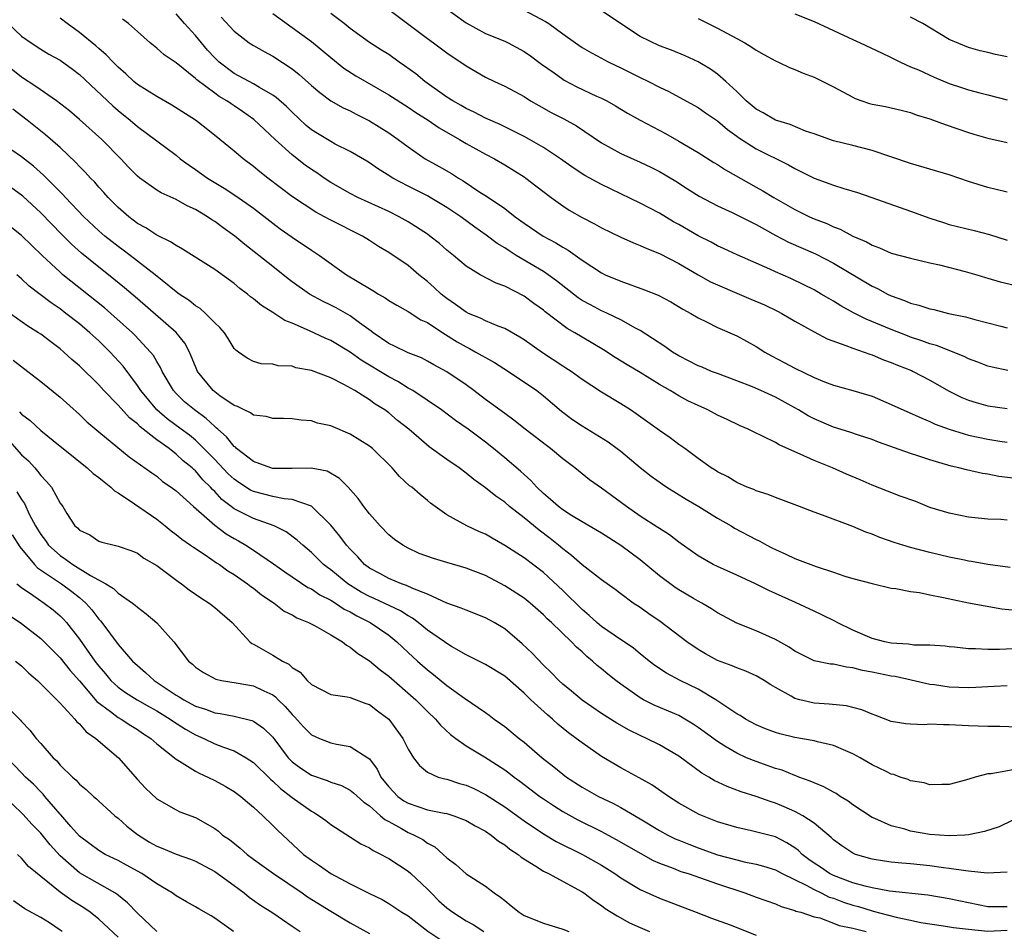
# Model space of a CAD drawing. Units: inches. Extents: x 2670000 to 2671137, y 1554000 to 1557000.
# Drawn here: x 2670453 to 2670555, y 1554053 to 1554147 of the extents above; entities that cross this region are included whole.
import ezdxf

# ---------------------------------------------------------------- set-up
doc = ezdxf.new("R2010")
doc.units = ezdxf.units.IN
doc.header["$MEASUREMENT"] = 0
doc.layers.add('LD26701554_2ft', color=33, linetype='Continuous')

msp = doc.modelspace()

# ---------------------------------------------------------------- linework, layer by layer
at = {"layer": 'LD26701554_2ft'}
for points, elevation in [([(2670496.33, 1554149), (2670499, 1554147.07), (2670501, 1554145.99), (2670503, 1554145.17), (2670503.36, 1554145), (2670505, 1554144.12), (2670505.67, 1554143.67), (2670506.81, 1554142.81), (2670508.11, 1554141.89), (2670509, 1554141.24), (2670509.15, 1554141.15), (2670510.46, 1554140.46), (2670512.5, 1554139.5), (2670513, 1554139.28), (2670513.55, 1554139), (2670514.48, 1554138.48), (2670515.72, 1554137.72), (2670517, 1554137), (2670519.62, 1554135.62), (2670521, 1554134.83), (2670523, 1554133.65), (2670524.62, 1554132.62), (2670525, 1554132.4), (2670525.86, 1554131.86), (2670529, 1554130.08), (2670529.7, 1554129.7), (2670530.84, 1554129), (2670533, 1554127.75), (2670534.54, 1554127), (2670535, 1554126.79), (2670536.31, 1554126.31), (2670537, 1554125.97), (2670537.72, 1554125.72), (2670539, 1554125), (2670540.42, 1554124.42), (2670541, 1554124.06), (2670541.79, 1554123.79), (2670543, 1554123.25), (2670545, 1554122.71), (2670547, 1554122.24), (2670547.97, 1554122.03), (2670550.65, 1554121.35), (2670551.85, 1554121), (2670552.73, 1554120.73), (2670553, 1554120.66), (2670554.27, 1554120.27), (2670556.19, 1554119.81)], 8882), ([(2670555.9, 1554099.9), (2670554.13, 1554100.13), (2670553, 1554100.34), (2670552.42, 1554100.42), (2670550.79, 1554100.79), (2670550, 1554101), (2670549.18, 1554101.18), (2670547, 1554101.83), (2670545.73, 1554102.27), (2670545, 1554102.49), (2670541.67, 1554103.67), (2670541, 1554103.95), (2670539.59, 1554104.41), (2670538.72, 1554104.72), (2670537, 1554105.23), (2670535, 1554106.07), (2670534.4, 1554106.4), (2670533.41, 1554107), (2670533, 1554107.23), (2670531, 1554108.31), (2670529.49, 1554109), (2670528.62, 1554109.38), (2670527, 1554110.03), (2670525, 1554110.77), (2670524.4, 1554111), (2670523.42, 1554111.42), (2670523, 1554111.57), (2670522.07, 1554112.07), (2670521, 1554112.61), (2670520.36, 1554113), (2670519.57, 1554113.57), (2670517, 1554115.22), (2670516.54, 1554115.46), (2670515, 1554116.33), (2670513.64, 1554117), (2670513.2, 1554117.2), (2670513, 1554117.28), (2670511.87, 1554117.87), (2670511, 1554118.35), (2670510.6, 1554118.6), (2670508.36, 1554120.36), (2670507.49, 1554121), (2670507, 1554121.33), (2670504.2, 1554123), (2670503.46, 1554123.46), (2670503, 1554123.77), (2670502.23, 1554124.23), (2670501.1, 1554125.1), (2670499.92, 1554125.92), (2670498.45, 1554127), (2670497, 1554127.97), (2670495.3, 1554129), (2670495, 1554129.16), (2670493, 1554130.16), (2670491.43, 1554131), (2670491.16, 1554131.16), (2670491, 1554131.28), (2670489.93, 1554131.93), (2670489, 1554132.6), (2670488.75, 1554132.75), (2670487, 1554133.77), (2670485.47, 1554134.53), (2670485, 1554134.78), (2670483.62, 1554135.62), (2670483, 1554136.01), (2670482.46, 1554136.46), (2670481, 1554137.82), (2670480.41, 1554138.41), (2670479.35, 1554139.35), (2670479, 1554139.59), (2670477.62, 1554140.38), (2670477, 1554140.77), (2670475, 1554141.85), (2670473.46, 1554143), (2670473, 1554143.44), (2670472.26, 1554144.26), (2670471.62, 1554145), (2670471, 1554145.77), (2670469.89, 1554147), (2670469, 1554148.02)], 8872), ([(2670479, 1554148.05), (2670483, 1554145.16), (2670485, 1554143.48), (2670486.37, 1554142.37), (2670487.59, 1554141.59), (2670491, 1554139.64), (2670493, 1554138.35), (2670493.79, 1554137.8), (2670495.08, 1554137), (2670496.21, 1554136.21), (2670498.34, 1554135), (2670499, 1554134.6), (2670501, 1554133.48), (2670501.93, 1554133), (2670503, 1554132.37), (2670505, 1554131.14), (2670505.2, 1554131), (2670506.22, 1554130.22), (2670507.8, 1554129), (2670509, 1554128.13), (2670509.68, 1554127.68), (2670511, 1554126.91), (2670512.28, 1554126.28), (2670513, 1554125.87), (2670515, 1554124.9), (2670516.31, 1554124.31), (2670517, 1554124.03), (2670517.7, 1554123.7), (2670519, 1554123.19), (2670521, 1554122.17), (2670523, 1554121), (2670524.28, 1554120.28), (2670525, 1554119.94), (2670527, 1554119.08), (2670528.48, 1554118.48), (2670529.88, 1554117.88), (2670531.23, 1554117.23), (2670531.68, 1554117), (2670533, 1554116.2), (2670535, 1554115.08), (2670536.37, 1554114.37), (2670538.31, 1554113.69), (2670539, 1554113.4), (2670540.18, 1554113), (2670540.77, 1554112.77), (2670541, 1554112.71), (2670542.2, 1554112.2), (2670543, 1554111.93), (2670543.64, 1554111.64), (2670545.08, 1554111.08), (2670545.25, 1554111), (2670547, 1554110.1), (2670549, 1554108.96), (2670550.3, 1554108.3), (2670551, 1554108.01), (2670551.76, 1554107.76), (2670553, 1554107.43), (2670555, 1554107.17)], 8876), ([(2670555.07, 1554111.07), (2670553.42, 1554111.42), (2670553, 1554111.53), (2670551.94, 1554111.94), (2670551, 1554112.28), (2670550.52, 1554112.52), (2670547.67, 1554113.67), (2670547, 1554113.85), (2670546.17, 1554114.17), (2670545, 1554114.55), (2670544.67, 1554114.67), (2670543, 1554115.32), (2670540.39, 1554116.39), (2670539.07, 1554117.07), (2670537.78, 1554117.78), (2670537, 1554118.26), (2670536.53, 1554118.53), (2670535.75, 1554119), (2670535, 1554119.43), (2670533.96, 1554119.96), (2670532.61, 1554120.61), (2670531, 1554121.31), (2670530.42, 1554121.58), (2670527.05, 1554123.05), (2670525.69, 1554123.69), (2670525, 1554123.99), (2670524.36, 1554124.36), (2670523, 1554125.03), (2670521, 1554126.2), (2670520.48, 1554126.48), (2670519, 1554127.38), (2670517, 1554128.42), (2670513, 1554130.34), (2670511.29, 1554131.29), (2670510.08, 1554132.08), (2670508.79, 1554133), (2670507, 1554134.16), (2670505.56, 1554135), (2670505, 1554135.31), (2670502.54, 1554136.54), (2670501, 1554137.21), (2670499.84, 1554137.84), (2670499, 1554138.22), (2670498.51, 1554138.51), (2670497.62, 1554139), (2670497, 1554139.4), (2670494.74, 1554141), (2670493.79, 1554141.79), (2670492.64, 1554142.64), (2670492.09, 1554143), (2670491, 1554143.79), (2670490.26, 1554144.26), (2670489, 1554145.03), (2670487, 1554146.5), (2670486.38, 1554147), (2670485, 1554148.04)], 8878), ([(2670491, 1554148.47), (2670495, 1554145.46), (2670495.65, 1554145), (2670497, 1554143.97), (2670499, 1554142.61), (2670501, 1554141.47), (2670501.96, 1554141), (2670503, 1554140.53), (2670505, 1554139.44), (2670505.68, 1554139), (2670506.52, 1554138.52), (2670507.81, 1554137.81), (2670509.13, 1554137.13), (2670510.43, 1554136.43), (2670513, 1554134.67), (2670515, 1554133.56), (2670517, 1554132.66), (2670518.13, 1554132.13), (2670519, 1554131.7), (2670520.7, 1554130.7), (2670521.9, 1554129.9), (2670523.12, 1554129.12), (2670525, 1554128.15), (2670526.54, 1554127.46), (2670529, 1554126.21), (2670531.06, 1554125.06), (2670532.37, 1554124.37), (2670535.15, 1554123.15), (2670537, 1554122.2), (2670541, 1554119.83), (2670541.57, 1554119.57), (2670542.6, 1554119), (2670543, 1554118.81), (2670544.35, 1554118.35), (2670545, 1554118.06), (2670545.86, 1554117.86), (2670547, 1554117.46), (2670547.39, 1554117.39), (2670548.92, 1554117), (2670550.66, 1554116.66), (2670551.64, 1554116.36), (2670553, 1554116.02), (2670554.33, 1554115.67), (2670555, 1554115.5)], 8880), ([(2670505, 1554148.38), (2670507.23, 1554147.23), (2670507.57, 1554147), (2670509, 1554145.94), (2670510.31, 1554145), (2670511, 1554144.53), (2670511.97, 1554143.97), (2670513, 1554143.43), (2670513.27, 1554143.27), (2670513.77, 1554143), (2670515, 1554142.42), (2670517, 1554141.41), (2670517.87, 1554141), (2670519, 1554140.42), (2670519.97, 1554139.97), (2670522.56, 1554138.56), (2670523, 1554138.3), (2670523.76, 1554137.76), (2670525, 1554136.92), (2670526.04, 1554136.04), (2670527, 1554135.36), (2670527.2, 1554135.2), (2670529, 1554134.04), (2670532.37, 1554132.37), (2670533, 1554132), (2670535, 1554130.99), (2670537, 1554130.26), (2670538.08, 1554129.92), (2670539.5, 1554129.5), (2670540.97, 1554129), (2670545, 1554127.58), (2670547, 1554126.84), (2670548.4, 1554126.4), (2670549, 1554126.21), (2670551.58, 1554125.58), (2670553.16, 1554125.16), (2670555, 1554124.58)], 8884), ([(2670555, 1554129.55), (2670553.84, 1554129.84), (2670553, 1554130.02), (2670551, 1554130.66), (2670549, 1554131.34), (2670545, 1554132.53), (2670541, 1554133.86), (2670539, 1554134.38), (2670537, 1554134.86), (2670535, 1554135.59), (2670534.12, 1554135.88), (2670532.55, 1554136.55), (2670531, 1554137), (2670529.75, 1554137.75), (2670529, 1554138.14), (2670527.98, 1554139), (2670527, 1554139.97), (2670525.87, 1554141), (2670525, 1554141.76), (2670524.28, 1554142.28), (2670523, 1554143.04), (2670521.67, 1554143.67), (2670520.24, 1554144.24), (2670519, 1554144.7), (2670517, 1554145.67), (2670513, 1554148.32)], 8886), ([(2670533, 1554148), (2670535, 1554147.23), (2670537, 1554146.3), (2670539, 1554145.34), (2670539.78, 1554145), (2670541.97, 1554143.97), (2670543, 1554143.5), (2670543.96, 1554143), (2670545, 1554142.53), (2670545.8, 1554142.2), (2670547.44, 1554141.44), (2670549, 1554140.81), (2670550.35, 1554140.35), (2670551, 1554140.15), (2670552.17, 1554139.83), (2670553, 1554139.63), (2670555, 1554139.1)], 8890), ([(2670451.63, 1554147), (2670453, 1554145.71), (2670454.01, 1554145), (2670455, 1554144.35), (2670455.84, 1554143.84), (2670457, 1554143.2), (2670458.27, 1554142.27), (2670459, 1554141.72), (2670462.47, 1554138.47), (2670463, 1554138.01), (2670464.25, 1554137), (2670465, 1554136.34), (2670469, 1554133.37), (2670469.44, 1554133), (2670470.34, 1554132.34), (2670471, 1554131.91), (2670472.27, 1554131), (2670473.97, 1554129.97), (2670475.18, 1554129.18), (2670477, 1554127.88), (2670479, 1554126.33), (2670479.76, 1554125.76), (2670481, 1554124.88), (2670483, 1554123.53), (2670483.33, 1554123.33), (2670483.83, 1554123), (2670486.65, 1554121), (2670489, 1554119.57), (2670489.37, 1554119.37), (2670489.94, 1554119), (2670490.62, 1554118.62), (2670491, 1554118.35), (2670491.84, 1554117.84), (2670493, 1554117.18), (2670493.11, 1554117.11), (2670494.34, 1554116.34), (2670495, 1554116.05), (2670496.6, 1554115), (2670498.07, 1554114.07), (2670499, 1554113.53), (2670499.36, 1554113.36), (2670500.03, 1554113), (2670500.65, 1554112.65), (2670501, 1554112.43), (2670501.93, 1554111.93), (2670503.39, 1554111), (2670506.31, 1554109), (2670507, 1554108.47), (2670508.88, 1554106.88), (2670510.03, 1554106.03), (2670511, 1554105.35), (2670513.69, 1554103.69), (2670514.64, 1554103), (2670515, 1554102.72), (2670517, 1554101.04), (2670518.14, 1554100.14), (2670519.31, 1554099.31), (2670519.79, 1554099), (2670521.78, 1554097.78), (2670523.1, 1554097), (2670525, 1554095.8), (2670526.43, 1554095), (2670526.78, 1554094.78), (2670529, 1554093.6), (2670529.41, 1554093.41), (2670530.11, 1554093), (2670530.69, 1554092.69), (2670531, 1554092.54), (2670532.07, 1554092.07), (2670533, 1554091.62), (2670535.21, 1554090.79), (2670537, 1554090.22), (2670538.19, 1554089.81), (2670539, 1554089.57), (2670541, 1554089.04), (2670543, 1554088.56), (2670543.48, 1554088.52), (2670545, 1554088.2), (2670545.9, 1554088.1), (2670547, 1554087.85), (2670548.4, 1554087.6), (2670549.37, 1554087.37), (2670551, 1554087.05), (2670552.72, 1554086.72), (2670554.42, 1554086.42), (2670556.24, 1554086.24)], 8866), ([(2670555.3, 1554090.7), (2670553, 1554091.01), (2670551.31, 1554091.31), (2670551, 1554091.35), (2670550.56, 1554091.44), (2670549, 1554091.78), (2670547, 1554092.25), (2670545, 1554092.76), (2670544.2, 1554093), (2670543.29, 1554093.29), (2670541.8, 1554093.8), (2670541, 1554094.14), (2670540.35, 1554094.35), (2670539, 1554094.93), (2670535.89, 1554096.11), (2670535, 1554096.41), (2670533.5, 1554097), (2670531, 1554097.93), (2670530.25, 1554098.25), (2670529, 1554098.64), (2670528.76, 1554098.76), (2670528.1, 1554099), (2670527, 1554099.49), (2670526.07, 1554100.07), (2670525, 1554100.59), (2670524.76, 1554100.76), (2670524.36, 1554101), (2670523, 1554101.97), (2670521.62, 1554103), (2670521, 1554103.44), (2670520.12, 1554104.12), (2670519, 1554104.88), (2670516.61, 1554106.61), (2670516.02, 1554107), (2670515, 1554107.65), (2670513, 1554108.86), (2670511, 1554110.17), (2670509.86, 1554111), (2670509.34, 1554111.34), (2670509, 1554111.55), (2670506.91, 1554112.91), (2670505, 1554114.26), (2670504.55, 1554114.55), (2670503, 1554115.42), (2670502.34, 1554115.66), (2670501, 1554116.23), (2670500.49, 1554116.49), (2670499.26, 1554117), (2670499, 1554117.12), (2670497.92, 1554117.92), (2670497, 1554118.54), (2670496.74, 1554118.74), (2670496.42, 1554119), (2670495.69, 1554119.69), (2670495, 1554120.31), (2670494.13, 1554121), (2670493, 1554121.94), (2670491, 1554123.3), (2670489.94, 1554123.94), (2670489, 1554124.56), (2670488.28, 1554125), (2670485, 1554126.64), (2670484.36, 1554127), (2670483.47, 1554127.47), (2670481.06, 1554129.06), (2670478.51, 1554131), (2670477.66, 1554131.66), (2670477, 1554132.22), (2670475.93, 1554133), (2670475, 1554133.79), (2670473.54, 1554135), (2670472.13, 1554136.13), (2670471.02, 1554137), (2670468.56, 1554138.56), (2670467, 1554139.45), (2670465, 1554140.7), (2670464.64, 1554141), (2670463.79, 1554141.79), (2670463, 1554142.48), (2670462.48, 1554143), (2670461.78, 1554143.78), (2670461, 1554144.41), (2670460.69, 1554144.69), (2670459, 1554146.06), (2670457.72, 1554147), (2670457, 1554147.57)], 8868), ([(2670555, 1554095.61), (2670554.34, 1554095.66), (2670553, 1554095.7), (2670551, 1554095.92), (2670549, 1554096.33), (2670547, 1554096.92), (2670545.52, 1554097.52), (2670543.91, 1554098.09), (2670542.61, 1554098.61), (2670541, 1554099.23), (2670539.77, 1554099.77), (2670538.36, 1554100.36), (2670536.91, 1554101), (2670535, 1554101.77), (2670533.58, 1554102.42), (2670533, 1554102.66), (2670531.38, 1554103.38), (2670531, 1554103.62), (2670529.74, 1554104.26), (2670528.73, 1554104.73), (2670528.2, 1554105), (2670527.36, 1554105.36), (2670526, 1554106), (2670525, 1554106.48), (2670524.03, 1554107), (2670523, 1554107.46), (2670521.96, 1554107.96), (2670521, 1554108.47), (2670520.12, 1554109), (2670519, 1554109.64), (2670517, 1554110.87), (2670515.66, 1554111.66), (2670514.43, 1554112.43), (2670513.22, 1554113.22), (2670511, 1554114.53), (2670510.24, 1554115), (2670509.45, 1554115.45), (2670507.17, 1554117.17), (2670507, 1554117.32), (2670506.01, 1554118.01), (2670505, 1554118.78), (2670503, 1554119.82), (2670502.12, 1554120.12), (2670500.45, 1554121), (2670499, 1554121.88), (2670497.71, 1554123), (2670497, 1554123.56), (2670496.24, 1554124.24), (2670495.27, 1554125), (2670495, 1554125.19), (2670493, 1554126.47), (2670492.08, 1554127), (2670491, 1554127.53), (2670487.8, 1554129), (2670487, 1554129.41), (2670485, 1554130.56), (2670484.34, 1554131), (2670483.55, 1554131.55), (2670483, 1554131.9), (2670482.35, 1554132.35), (2670481, 1554133.42), (2670479.26, 1554135), (2670477.06, 1554137.06), (2670475.89, 1554137.89), (2670475, 1554138.49), (2670474.69, 1554138.69), (2670474.26, 1554139), (2670473.46, 1554139.46), (2670473, 1554139.79), (2670471.16, 1554141.16), (2670471, 1554141.33), (2670469, 1554142.95), (2670467.76, 1554143.76), (2670467, 1554144.44), (2670466.32, 1554145), (2670465, 1554146.19), (2670464.07, 1554147), (2670463.47, 1554147.47)], 8870), ([(2670473.68, 1554147.68), (2670475, 1554146.23), (2670476.56, 1554145), (2670477, 1554144.72), (2670478.11, 1554144.11), (2670479, 1554143.64), (2670481, 1554142.32), (2670481.73, 1554141.73), (2670483, 1554140.6), (2670483.86, 1554139.86), (2670485, 1554139.01), (2670486.28, 1554138.28), (2670487, 1554137.96), (2670487.63, 1554137.63), (2670489, 1554136.95), (2670491, 1554135.68), (2670491.99, 1554135), (2670493, 1554134.23), (2670494.78, 1554133), (2670496.21, 1554132.21), (2670497.48, 1554131.48), (2670498.21, 1554131), (2670498.71, 1554130.71), (2670500.44, 1554129.56), (2670501.13, 1554129.13), (2670503, 1554127.85), (2670504.1, 1554127), (2670505, 1554126.34), (2670506.99, 1554125), (2670508.3, 1554124.3), (2670509, 1554123.86), (2670509.56, 1554123.56), (2670511, 1554122.52), (2670513, 1554121.2), (2670513.41, 1554121), (2670515, 1554120.33), (2670517.45, 1554119.45), (2670518.87, 1554118.87), (2670520.18, 1554118.18), (2670521.44, 1554117.44), (2670522.27, 1554117), (2670523, 1554116.54), (2670523.87, 1554116.13), (2670525, 1554115.55), (2670527, 1554114.68), (2670529, 1554113.57), (2670529.9, 1554113), (2670530.61, 1554112.61), (2670531.93, 1554111.93), (2670533, 1554111.33), (2670535, 1554110.36), (2670536.09, 1554109.91), (2670537, 1554109.57), (2670539, 1554109.02), (2670541, 1554108.42), (2670543, 1554107.58), (2670546.15, 1554106.15), (2670547, 1554105.81), (2670547.54, 1554105.54), (2670549, 1554105), (2670550.52, 1554104.52), (2670551, 1554104.39), (2670553, 1554103.97), (2670554.21, 1554103.78), (2670555, 1554103.68)], 8874), ([(2670523, 1554147.52), (2670523.36, 1554147.36), (2670525, 1554146.53), (2670527, 1554145.44), (2670527.86, 1554145), (2670528.57, 1554144.57), (2670529, 1554144.24), (2670529.81, 1554143.81), (2670531, 1554143.13), (2670531.33, 1554143), (2670532.45, 1554142.45), (2670533, 1554142.25), (2670533.87, 1554141.87), (2670535, 1554141.47), (2670537, 1554140.46), (2670539, 1554139.38), (2670539.26, 1554139.26), (2670539.95, 1554139), (2670540.74, 1554138.74), (2670541, 1554138.67), (2670542.4, 1554138.4), (2670544.03, 1554138.03), (2670545, 1554137.78), (2670545.57, 1554137.57), (2670547, 1554137.13), (2670548.56, 1554136.56), (2670549.88, 1554136.12), (2670551, 1554135.72), (2670551.55, 1554135.55), (2670553, 1554135.13), (2670555, 1554134.7)], 8888), ([(2670555, 1554143.57), (2670553.79, 1554143.79), (2670553, 1554144), (2670552.19, 1554144.19), (2670551, 1554144.51), (2670549, 1554145.35), (2670546.27, 1554147), (2670545, 1554147.68)], 8892), ([(2670556.31, 1554082.31), (2670554.2, 1554082.2), (2670553, 1554082.2), (2670551.71, 1554082.29), (2670551, 1554082.27), (2670549.55, 1554082.45), (2670549, 1554082.49), (2670548.56, 1554082.56), (2670547, 1554082.66), (2670545.33, 1554082.67), (2670544.76, 1554082.76), (2670543, 1554082.86), (2670542.33, 1554083), (2670541, 1554083.36), (2670539, 1554084.21), (2670537.39, 1554085), (2670537.15, 1554085.15), (2670535.81, 1554085.81), (2670535, 1554086.19), (2670533.08, 1554087.08), (2670530.32, 1554088.32), (2670528.95, 1554089), (2670527, 1554089.89), (2670525, 1554090.78), (2670524.56, 1554091), (2670523, 1554091.91), (2670521, 1554093.32), (2670520.06, 1554094.06), (2670519, 1554094.72), (2670518.84, 1554094.84), (2670517, 1554096.02), (2670515.59, 1554097), (2670513, 1554098.89), (2670511.76, 1554099.76), (2670510.24, 1554101), (2670509, 1554101.94), (2670507.75, 1554103), (2670507.31, 1554103.31), (2670505.13, 1554105), (2670503.95, 1554105.95), (2670503, 1554106.62), (2670501.65, 1554107.65), (2670501, 1554108.1), (2670499.82, 1554109), (2670499, 1554109.59), (2670497, 1554110.95), (2670495.68, 1554111.68), (2670495, 1554112.07), (2670494.39, 1554112.39), (2670493, 1554112.92), (2670491.6, 1554113.6), (2670491, 1554113.87), (2670489.38, 1554115), (2670489.17, 1554115.17), (2670487.98, 1554116.02), (2670487, 1554116.76), (2670485.56, 1554117.56), (2670485, 1554117.85), (2670484.22, 1554118.22), (2670482.82, 1554119), (2670481, 1554120.28), (2670480.59, 1554120.59), (2670479, 1554121.84), (2670477.57, 1554123), (2670476.13, 1554124.13), (2670475.09, 1554125), (2670473.86, 1554125.86), (2670473, 1554126.52), (2670472.7, 1554126.7), (2670472.27, 1554127), (2670471, 1554127.77), (2670470.15, 1554128.15), (2670469, 1554128.8), (2670467.47, 1554129.47), (2670467, 1554129.75), (2670465.25, 1554131), (2670465, 1554131.2), (2670464.11, 1554132.11), (2670463.27, 1554133), (2670461.31, 1554135), (2670459, 1554137.07), (2670457.96, 1554137.96), (2670456.62, 1554139), (2670454.49, 1554140.49), (2670453, 1554141.45), (2670451.09, 1554143)], 8864), ([(2670555, 1554078.45), (2670553.64, 1554078.36), (2670553, 1554078.34), (2670551.73, 1554078.27), (2670551, 1554078.25), (2670549, 1554078.3), (2670547.46, 1554078.54), (2670547, 1554078.59), (2670545.04, 1554079.04), (2670543.4, 1554079.4), (2670543, 1554079.46), (2670541, 1554079.87), (2670540.03, 1554080.03), (2670539, 1554080.3), (2670538.36, 1554080.36), (2670537, 1554080.67), (2670536.69, 1554080.69), (2670535.03, 1554081.03), (2670533, 1554082.02), (2670532.44, 1554082.44), (2670531, 1554083.23), (2670529, 1554084.15), (2670527, 1554084.93), (2670525, 1554085.99), (2670524.4, 1554086.4), (2670523.38, 1554087), (2670523, 1554087.2), (2670522.52, 1554087.48), (2670521, 1554088.38), (2670520.63, 1554088.63), (2670519, 1554089.82), (2670517, 1554091.47), (2670515, 1554092.98), (2670513, 1554094.25), (2670511, 1554095.42), (2670509.91, 1554096.09), (2670509, 1554096.67), (2670508.57, 1554097), (2670507.75, 1554097.75), (2670507, 1554098.36), (2670506.33, 1554099), (2670505.7, 1554099.7), (2670505, 1554100.32), (2670504.65, 1554100.65), (2670503, 1554102.05), (2670501.85, 1554103), (2670501, 1554103.67), (2670499.23, 1554105), (2670497.92, 1554105.92), (2670496.45, 1554107), (2670493.48, 1554109), (2670493, 1554109.27), (2670491.95, 1554109.95), (2670491, 1554110.43), (2670488.15, 1554112.15), (2670487, 1554113), (2670485, 1554114.21), (2670484.44, 1554114.44), (2670482.81, 1554115.19), (2670481, 1554115.98), (2670480.27, 1554116.27), (2670479, 1554117.1), (2670477.83, 1554117.83), (2670477, 1554118.51), (2670476.71, 1554118.71), (2670476.38, 1554119), (2670475.59, 1554119.59), (2670475, 1554120.08), (2670473, 1554121.53), (2670469.66, 1554123.66), (2670469, 1554124.01), (2670468.42, 1554124.42), (2670467, 1554125.1), (2670465.86, 1554125.86), (2670465, 1554126.32), (2670464.1, 1554127), (2670463, 1554127.95), (2670461.96, 1554129), (2670461.52, 1554129.52), (2670461, 1554130.07), (2670460.58, 1554130.58), (2670460.15, 1554131), (2670459.61, 1554131.61), (2670459, 1554132.21), (2670458.63, 1554132.63), (2670457, 1554134.16), (2670455.5, 1554135.5), (2670453.61, 1554137), (2670452.13, 1554138.13)], 8862), ([(2670557, 1554074.14), (2670554.22, 1554074.22), (2670553, 1554074.24), (2670551, 1554074.32), (2670549, 1554074.42), (2670548.41, 1554074.41), (2670547, 1554074.46), (2670546.42, 1554074.42), (2670545, 1554074.47), (2670544.51, 1554074.51), (2670543, 1554074.76), (2670541.38, 1554075.38), (2670541, 1554075.51), (2670539.95, 1554075.95), (2670538.36, 1554076.36), (2670536.56, 1554076.56), (2670535, 1554076.66), (2670533.53, 1554077), (2670533, 1554077.14), (2670532.64, 1554077.36), (2670531, 1554078.26), (2670530.53, 1554078.53), (2670529.84, 1554079), (2670529, 1554079.49), (2670527.96, 1554079.96), (2670527, 1554080.29), (2670526.52, 1554080.52), (2670525, 1554081.07), (2670523.76, 1554081.76), (2670523, 1554082.21), (2670521.84, 1554083), (2670519.1, 1554085.1), (2670517.91, 1554085.91), (2670517, 1554086.55), (2670516.3, 1554087), (2670515, 1554087.96), (2670514.42, 1554088.42), (2670513, 1554089.43), (2670511, 1554090.96), (2670509.92, 1554091.92), (2670509, 1554092.61), (2670508.55, 1554093), (2670507.7, 1554093.7), (2670506.55, 1554094.55), (2670505, 1554095.82), (2670503.5, 1554097), (2670503, 1554097.44), (2670502.07, 1554098.07), (2670501, 1554098.94), (2670499.8, 1554099.8), (2670499, 1554100.47), (2670498.28, 1554101), (2670497, 1554101.89), (2670495.2, 1554103.2), (2670494.1, 1554104.1), (2670493.09, 1554105), (2670491.92, 1554105.92), (2670491, 1554106.7), (2670490.59, 1554107), (2670489.61, 1554107.61), (2670489, 1554108.06), (2670487.49, 1554109), (2670486.37, 1554109.63), (2670485, 1554110.32), (2670483, 1554111.1), (2670481.38, 1554111.38), (2670481, 1554111.52), (2670479.57, 1554111.57), (2670479, 1554111.74), (2670477.79, 1554111.79), (2670477, 1554112.03), (2670476.35, 1554112.35), (2670475.46, 1554113), (2670475.18, 1554113.18), (2670475, 1554113.37), (2670474.39, 1554114.39), (2670474, 1554115), (2670473.54, 1554115.54), (2670473, 1554116.03), (2670472.05, 1554117), (2670471.49, 1554117.49), (2670471, 1554117.79), (2670470.34, 1554118.34), (2670469.31, 1554119), (2670469, 1554119.22), (2670466.83, 1554121), (2670464.26, 1554123), (2670463.54, 1554123.54), (2670463, 1554123.92), (2670462.39, 1554124.39), (2670461.64, 1554125), (2670461, 1554125.55), (2670459.47, 1554127), (2670457.55, 1554129), (2670457.3, 1554129.29), (2670455.58, 1554131), (2670455.3, 1554131.3), (2670454.24, 1554132.24), (2670453, 1554133.2), (2670451, 1554134.6)], 8860), ([(2670556.15, 1554069.85), (2670553.34, 1554069.34), (2670553, 1554069.33), (2670551.66, 1554069), (2670550.67, 1554068.67), (2670549, 1554068.24), (2670548.24, 1554068.24), (2670547, 1554068.18), (2670546.4, 1554068.4), (2670545, 1554068.6), (2670544.74, 1554068.74), (2670543.93, 1554069), (2670543.25, 1554069.25), (2670543, 1554069.3), (2670542.45, 1554069.56), (2670541, 1554070.28), (2670539.78, 1554071), (2670539, 1554071.42), (2670538.3, 1554071.7), (2670537, 1554072.27), (2670535.36, 1554072.64), (2670535, 1554072.75), (2670533, 1554073.1), (2670531.47, 1554073.47), (2670531, 1554073.61), (2670529.99, 1554073.99), (2670529, 1554074.4), (2670527.9, 1554075), (2670527.36, 1554075.36), (2670527, 1554075.56), (2670524.86, 1554077), (2670523, 1554078.1), (2670521.16, 1554079), (2670519.74, 1554079.74), (2670518.54, 1554080.54), (2670517.94, 1554081), (2670517, 1554081.76), (2670516.33, 1554082.33), (2670514.32, 1554083.68), (2670513, 1554084.6), (2670512.54, 1554085), (2670511.74, 1554085.74), (2670511, 1554086.34), (2670509, 1554088.3), (2670507, 1554090.16), (2670505, 1554091.68), (2670503, 1554092.98), (2670501.72, 1554093.72), (2670501, 1554094.15), (2670500.4, 1554094.4), (2670499.07, 1554095), (2670497, 1554096.15), (2670495.34, 1554097.34), (2670495, 1554097.63), (2670494.24, 1554098.24), (2670493.39, 1554099), (2670493.16, 1554099.16), (2670492.12, 1554100.12), (2670491.37, 1554101), (2670489.32, 1554103), (2670489, 1554103.25), (2670487, 1554104.5), (2670485.24, 1554105.24), (2670485, 1554105.36), (2670483.65, 1554105.65), (2670483, 1554105.89), (2670481.95, 1554105.95), (2670481, 1554106.07), (2670480.11, 1554106.11), (2670479, 1554106.11), (2670478.32, 1554106.32), (2670477, 1554106.47), (2670476.71, 1554106.71), (2670476.05, 1554107), (2670475.35, 1554107.35), (2670475, 1554107.46), (2670473.52, 1554108.48), (2670472.83, 1554109), (2670471.21, 1554111), (2670471, 1554111.49), (2670470.58, 1554112.58), (2670470.39, 1554113), (2670469.91, 1554113.91), (2670469.02, 1554115.02), (2670465, 1554118.49), (2670463.66, 1554119.66), (2670462, 1554121), (2670461, 1554121.77), (2670459.22, 1554123.22), (2670458.17, 1554124.17), (2670457.17, 1554125.17), (2670455, 1554127.42), (2670453.14, 1554129.14), (2670453, 1554129.25), (2670451, 1554130.68)], 8858), ([(2670555.5, 1554064.5), (2670554.14, 1554063.86), (2670552.64, 1554063.36), (2670551, 1554063.02), (2670550.62, 1554063), (2670549, 1554062.92), (2670547, 1554063.07), (2670545, 1554063.41), (2670544.4, 1554063.6), (2670543, 1554063.96), (2670541.29, 1554064.71), (2670541, 1554064.82), (2670539, 1554066.14), (2670538.52, 1554066.52), (2670537.71, 1554067), (2670537.29, 1554067.29), (2670537, 1554067.43), (2670536, 1554068), (2670535, 1554068.39), (2670534.59, 1554068.59), (2670533.44, 1554069), (2670533.13, 1554069.13), (2670533, 1554069.17), (2670531.7, 1554069.7), (2670531, 1554069.9), (2670529, 1554070.6), (2670528.03, 1554071), (2670527, 1554071.46), (2670525.79, 1554072.21), (2670525, 1554072.67), (2670523, 1554074.14), (2670522.49, 1554074.49), (2670521.65, 1554075), (2670521, 1554075.37), (2670518.45, 1554076.45), (2670517.37, 1554077), (2670517, 1554077.2), (2670515, 1554078.62), (2670514.5, 1554079), (2670513.66, 1554079.66), (2670513, 1554080.22), (2670512.56, 1554080.56), (2670512.1, 1554081), (2670511.49, 1554081.49), (2670511, 1554081.96), (2670510.44, 1554082.44), (2670509.91, 1554083), (2670507.83, 1554085), (2670507.39, 1554085.39), (2670507, 1554085.8), (2670505.65, 1554087), (2670505, 1554087.52), (2670503, 1554088.81), (2670501, 1554089.86), (2670499, 1554090.64), (2670497, 1554091.22), (2670495.64, 1554091.64), (2670494.16, 1554092.16), (2670493, 1554092.7), (2670492.45, 1554093), (2670491.59, 1554093.59), (2670491, 1554094.09), (2670490.11, 1554095), (2670489, 1554096.26), (2670488.42, 1554097), (2670487.83, 1554097.83), (2670486.79, 1554099), (2670485.92, 1554099.92), (2670484.65, 1554100.65), (2670482.97, 1554100.97), (2670481, 1554100.93), (2670479, 1554100.95), (2670478.81, 1554101), (2670477, 1554101.67), (2670475.27, 1554103), (2670475.14, 1554103.14), (2670475, 1554103.22), (2670474.21, 1554104.21), (2670473.31, 1554105), (2670473.16, 1554105.16), (2670473, 1554105.28), (2670472.12, 1554106.12), (2670470.9, 1554107), (2670469.86, 1554107.86), (2670469, 1554108.69), (2670468.72, 1554109), (2670467.55, 1554111), (2670467.39, 1554111.39), (2670467, 1554112.01), (2670466.65, 1554112.65), (2670466.36, 1554113), (2670464.74, 1554114.74), (2670464.48, 1554115), (2670462.26, 1554117), (2670461.59, 1554117.59), (2670457.3, 1554121), (2670457, 1554121.26), (2670455.14, 1554123), (2670453, 1554125.06), (2670451, 1554126.64)], 8856), ([(2670555, 1554059.15), (2670552.93, 1554059.06), (2670551, 1554059.27), (2670550.71, 1554059.29), (2670549, 1554059.55), (2670548.38, 1554059.62), (2670547, 1554059.82), (2670545, 1554060), (2670544.07, 1554060.07), (2670543, 1554060.18), (2670542.28, 1554060.28), (2670541, 1554060.49), (2670539.28, 1554061), (2670539, 1554061.12), (2670537.87, 1554061.87), (2670537, 1554062.51), (2670536.76, 1554062.76), (2670535, 1554064.22), (2670533.83, 1554065), (2670533, 1554065.45), (2670531.93, 1554065.93), (2670531, 1554066.3), (2670530.46, 1554066.46), (2670529, 1554067), (2670527.47, 1554067.47), (2670526.01, 1554068.01), (2670524.66, 1554068.66), (2670524.11, 1554069), (2670523.4, 1554069.4), (2670521, 1554071.16), (2670519, 1554072.35), (2670517.68, 1554073), (2670517, 1554073.3), (2670515.86, 1554073.86), (2670514.59, 1554074.59), (2670513, 1554075.59), (2670511, 1554076.95), (2670509.9, 1554077.9), (2670509, 1554078.62), (2670508.6, 1554079), (2670507.82, 1554079.82), (2670507, 1554080.6), (2670505.83, 1554081.83), (2670504.8, 1554082.8), (2670503, 1554084.34), (2670501.91, 1554085), (2670501, 1554085.5), (2670499, 1554086.26), (2670498.48, 1554086.48), (2670497, 1554087), (2670495, 1554087.93), (2670493.49, 1554088.51), (2670492.84, 1554088.84), (2670492.32, 1554089), (2670491, 1554089.54), (2670490.07, 1554090.07), (2670489, 1554090.63), (2670488.51, 1554091), (2670487.81, 1554091.81), (2670487, 1554092.6), (2670486.63, 1554093), (2670485.95, 1554093.95), (2670485, 1554095.08), (2670483, 1554097.03), (2670481, 1554097.74), (2670480.19, 1554097.81), (2670479, 1554098.05), (2670477, 1554098.57), (2670476.71, 1554098.71), (2670475.49, 1554099.49), (2670475, 1554099.84), (2670474.4, 1554100.4), (2670473.44, 1554101.44), (2670473, 1554101.86), (2670471.89, 1554103), (2670471, 1554103.86), (2670470.38, 1554104.38), (2670469.52, 1554105), (2670468.08, 1554106.08), (2670467, 1554107), (2670465.36, 1554109), (2670465, 1554109.55), (2670463.52, 1554111.52), (2670462.17, 1554113), (2670461, 1554114.16), (2670460.09, 1554115), (2670459, 1554115.92), (2670457.61, 1554117), (2670457, 1554117.46), (2670456.08, 1554118.08), (2670453.81, 1554119.81), (2670453, 1554120.57), (2670452.51, 1554121)], 8854), ([(2670555, 1554055.57), (2670553.56, 1554055.56), (2670553, 1554055.57), (2670551, 1554055.97), (2670549, 1554056.39), (2670546.77, 1554056.77), (2670542.8, 1554057.2), (2670541, 1554057.53), (2670540.31, 1554057.69), (2670539, 1554058.06), (2670537, 1554058.8), (2670536.6, 1554059), (2670535.66, 1554059.66), (2670535, 1554060.1), (2670534.48, 1554060.48), (2670533.78, 1554061), (2670533.4, 1554061.4), (2670533, 1554061.69), (2670532.2, 1554062.2), (2670531, 1554062.81), (2670528.55, 1554063.45), (2670527, 1554063.77), (2670525, 1554064.37), (2670523.12, 1554065.12), (2670521, 1554066.31), (2670519.93, 1554067), (2670518.21, 1554068.21), (2670516.92, 1554068.92), (2670515, 1554069.95), (2670513, 1554071.12), (2670511, 1554072.53), (2670510.41, 1554073), (2670509.59, 1554073.59), (2670508.49, 1554074.49), (2670507.95, 1554075), (2670507.43, 1554075.43), (2670505.71, 1554077), (2670505, 1554077.69), (2670503, 1554079.44), (2670501, 1554080.65), (2670499, 1554081.65), (2670497.48, 1554082.52), (2670497, 1554082.81), (2670496.76, 1554083), (2670495, 1554084.22), (2670494.06, 1554085), (2670493.46, 1554085.46), (2670493, 1554085.7), (2670492.21, 1554086.21), (2670489.49, 1554087.49), (2670489, 1554087.7), (2670488.15, 1554088.15), (2670486.78, 1554089), (2670485, 1554090.46), (2670484.68, 1554090.68), (2670484.27, 1554091), (2670483, 1554092.24), (2670482.11, 1554093), (2670481.54, 1554093.54), (2670480.39, 1554094.39), (2670479.14, 1554095), (2670477, 1554095.75), (2670475, 1554096.78), (2670474.71, 1554097), (2670473.75, 1554097.75), (2670473, 1554098.55), (2670472.76, 1554098.76), (2670472.57, 1554099), (2670471.78, 1554099.78), (2670471, 1554100.69), (2670470.83, 1554100.83), (2670470.67, 1554101), (2670469.75, 1554101.75), (2670469, 1554102.44), (2670468.28, 1554103), (2670467, 1554103.91), (2670465.27, 1554105.27), (2670465, 1554105.56), (2670464.18, 1554106.18), (2670463, 1554107.51), (2670461.54, 1554109), (2670461, 1554109.59), (2670459, 1554111.57), (2670458.23, 1554112.23), (2670457.39, 1554113), (2670457, 1554113.33), (2670456.04, 1554114.04), (2670455, 1554114.84), (2670454.77, 1554115), (2670453.68, 1554115.68), (2670451.32, 1554117.32)], 8852), ([(2670452.15, 1554112.15), (2670453.66, 1554111), (2670455, 1554109.96), (2670457, 1554108.34), (2670459, 1554106.54), (2670459.78, 1554105.78), (2670461, 1554104.73), (2670464.16, 1554102.16), (2670466.49, 1554100.49), (2670467, 1554100.14), (2670467.61, 1554099.61), (2670468.51, 1554099), (2670469, 1554098.63), (2670470.79, 1554097), (2670473, 1554095.07), (2670474.17, 1554094.17), (2670475, 1554093.69), (2670475.45, 1554093.45), (2670476.23, 1554093), (2670477, 1554092.5), (2670479.08, 1554091.08), (2670480.24, 1554090.24), (2670482.64, 1554088.64), (2670483, 1554088.48), (2670483.88, 1554087.88), (2670485, 1554087.32), (2670485.51, 1554087), (2670486.39, 1554086.39), (2670487, 1554086.1), (2670487.69, 1554085.69), (2670489.09, 1554085), (2670491, 1554083.68), (2670491.83, 1554083), (2670493, 1554081.9), (2670493.99, 1554081), (2670495, 1554080.11), (2670495.63, 1554079.63), (2670497, 1554078.47), (2670498.85, 1554077.15), (2670501, 1554075.67), (2670501.39, 1554075.39), (2670501.91, 1554075), (2670502.56, 1554074.56), (2670503, 1554074.22), (2670504.5, 1554073), (2670505, 1554072.62), (2670506.87, 1554071), (2670508.07, 1554070.07), (2670509, 1554069.3), (2670509.39, 1554069), (2670511, 1554067.96), (2670512.7, 1554067), (2670514.26, 1554066.26), (2670515, 1554065.86), (2670517, 1554064.69), (2670519, 1554063.48), (2670519.87, 1554063), (2670520.62, 1554062.62), (2670521, 1554062.46), (2670522.04, 1554062.04), (2670523, 1554061.67), (2670525, 1554060.96), (2670527, 1554060.42), (2670527.78, 1554060.22), (2670529, 1554059.98), (2670529.77, 1554059.77), (2670531, 1554059.39), (2670531.72, 1554059), (2670534.19, 1554057.81), (2670535, 1554057.35), (2670535.74, 1554057), (2670536.57, 1554056.57), (2670537, 1554056.45), (2670538.05, 1554056.05), (2670539, 1554055.74), (2670539.59, 1554055.59), (2670541, 1554055.15), (2670541.13, 1554055.13), (2670542.72, 1554054.72), (2670543.5, 1554054.5), (2670545, 1554054.19), (2670546.04, 1554053.96), (2670548.4, 1554053.6), (2670549.42, 1554053.42), (2670551, 1554053.24), (2670553, 1554053.05), (2670555, 1554053.15)], 8850), ([(2670452.8, 1554106.8), (2670453, 1554106.57), (2670453.91, 1554105.91), (2670455, 1554104.89), (2670457, 1554103.27), (2670457.32, 1554103), (2670459.81, 1554101), (2670460.43, 1554100.43), (2670461, 1554100.01), (2670461.55, 1554099.55), (2670462.26, 1554099), (2670462.63, 1554098.63), (2670463, 1554098.43), (2670464.71, 1554097.29), (2670467, 1554095.69), (2670467.88, 1554095), (2670468.5, 1554094.5), (2670469, 1554094.11), (2670469.61, 1554093.61), (2670470.5, 1554093), (2670470.79, 1554092.79), (2670472, 1554092), (2670473.19, 1554091.19), (2670473.5, 1554091), (2670474.36, 1554090.36), (2670475, 1554089.97), (2670476.39, 1554089), (2670476.73, 1554088.73), (2670477, 1554088.54), (2670477.85, 1554087.85), (2670479.15, 1554087), (2670480.19, 1554086.19), (2670481, 1554085.78), (2670481.48, 1554085.48), (2670482.71, 1554085), (2670483.31, 1554084.69), (2670485, 1554083.72), (2670486.21, 1554083), (2670486.64, 1554082.64), (2670487, 1554082.46), (2670487.79, 1554081.79), (2670489, 1554081.02), (2670490.1, 1554080.1), (2670491, 1554079.44), (2670493.79, 1554077), (2670495, 1554075.79), (2670495.83, 1554075), (2670496.37, 1554074.37), (2670497.41, 1554073.41), (2670497.94, 1554073), (2670499, 1554072.24), (2670500.91, 1554071.09), (2670503, 1554069.76), (2670503.44, 1554069.44), (2670503.99, 1554069), (2670504.57, 1554068.57), (2670506.62, 1554067), (2670507, 1554066.73), (2670508.04, 1554066.04), (2670509, 1554065.43), (2670510.58, 1554064.58), (2670513, 1554063.37), (2670513.69, 1554063), (2670514.54, 1554062.54), (2670515.8, 1554061.8), (2670517.07, 1554061.07), (2670518.37, 1554060.37), (2670519, 1554060.09), (2670520.44, 1554059.56), (2670521.23, 1554059.23), (2670521.99, 1554059), (2670525, 1554057.94), (2670527.86, 1554057), (2670529, 1554056.57), (2670531, 1554055.86), (2670531.59, 1554055.59), (2670533, 1554055.2), (2670533.13, 1554055.13), (2670533.64, 1554055), (2670535, 1554054.52), (2670535.59, 1554054.41), (2670537, 1554053.89), (2670537.62, 1554053.62), (2670539, 1554053.36), (2670540.39, 1554053)], 8848), ([(2670451.76, 1554103.76), (2670453, 1554102.35), (2670453.72, 1554101.72), (2670454.39, 1554101), (2670454.68, 1554100.68), (2670455, 1554100.23), (2670455.61, 1554099.61), (2670456.13, 1554099), (2670457, 1554097.37), (2670457.28, 1554097), (2670457.71, 1554096.29), (2670458.54, 1554095), (2670458.8, 1554094.8), (2670459, 1554094.55), (2670460.07, 1554094.07), (2670461, 1554093.43), (2670461.31, 1554093.31), (2670462.58, 1554093), (2670463, 1554092.91), (2670464.41, 1554092.41), (2670465, 1554092.17), (2670465.67, 1554091.67), (2670467, 1554090.9), (2670469.23, 1554089.23), (2670469.58, 1554089), (2670470.37, 1554088.37), (2670471, 1554087.95), (2670471.55, 1554087.55), (2670472.43, 1554087), (2670473, 1554086.55), (2670474.79, 1554085), (2670476.63, 1554083), (2670476.83, 1554082.83), (2670477, 1554082.75), (2670477.57, 1554082.43), (2670479, 1554081.61), (2670480, 1554081), (2670480.67, 1554080.67), (2670481, 1554080.35), (2670481.85, 1554079.85), (2670482.56, 1554079), (2670483, 1554078.58), (2670485, 1554077.55), (2670486.7, 1554077.3), (2670487, 1554077.22), (2670488.62, 1554076.62), (2670489, 1554076.5), (2670489.84, 1554075.84), (2670491, 1554074.99), (2670492.46, 1554073), (2670493, 1554071.9), (2670493.58, 1554071), (2670494.18, 1554070.18), (2670495, 1554069.51), (2670496.11, 1554069), (2670496.8, 1554068.8), (2670497, 1554068.77), (2670498.33, 1554068.33), (2670499, 1554068.16), (2670499.8, 1554067.8), (2670501, 1554067.21), (2670503, 1554065.92), (2670505, 1554064.47), (2670507, 1554063.12), (2670508.34, 1554062.34), (2670511.05, 1554061), (2670513, 1554059.87), (2670514.38, 1554059), (2670515, 1554058.57), (2670517, 1554057.36), (2670519, 1554056.45), (2670522.82, 1554055), (2670524.39, 1554054.39), (2670526.31, 1554053.69), (2670529, 1554052.62)], 8846), ([(2670452.54, 1554098.54), (2670453, 1554097.75), (2670453.31, 1554097.31), (2670453.84, 1554096.16), (2670454.45, 1554095), (2670454.65, 1554094.65), (2670455, 1554094.11), (2670455.48, 1554093.48), (2670455.81, 1554093), (2670457, 1554091.92), (2670457.57, 1554091.57), (2670458.32, 1554091), (2670460.14, 1554089.86), (2670461.72, 1554089), (2670462.52, 1554088.52), (2670463, 1554088.04), (2670464.51, 1554087), (2670464.78, 1554086.78), (2670465, 1554086.57), (2670465.91, 1554085.91), (2670467, 1554084.96), (2670468.78, 1554083), (2670470.3, 1554081), (2670470.7, 1554080.7), (2670471, 1554080.38), (2670471.83, 1554079.83), (2670473.12, 1554079.12), (2670473.71, 1554079), (2670475.23, 1554078.77), (2670477, 1554078.46), (2670478.08, 1554077.92), (2670479, 1554077.5), (2670479.29, 1554077.29), (2670479.56, 1554077), (2670480.3, 1554076.3), (2670481, 1554075.47), (2670481.24, 1554075.24), (2670482.2, 1554074.2), (2670483, 1554073.38), (2670483.85, 1554073), (2670485, 1554072.55), (2670485.59, 1554072.41), (2670487, 1554072.18), (2670488.83, 1554071), (2670489, 1554070.87), (2670489.81, 1554069.81), (2670490.2, 1554069), (2670491, 1554067.99), (2670491.94, 1554067), (2670492.55, 1554066.55), (2670493, 1554066.28), (2670495, 1554065.61), (2670496.75, 1554065.25), (2670497, 1554065.22), (2670497.74, 1554065), (2670499, 1554064.52), (2670499.95, 1554063.95), (2670501, 1554063.4), (2670501.59, 1554063), (2670502.35, 1554062.35), (2670503, 1554061.98), (2670503.54, 1554061.54), (2670504.39, 1554061), (2670504.71, 1554060.71), (2670506.22, 1554059.78), (2670507, 1554059.26), (2670507.53, 1554059), (2670511, 1554057.13), (2670511.19, 1554057), (2670512.21, 1554056.21), (2670513, 1554055.72), (2670513.41, 1554055.41), (2670514.62, 1554054.62), (2670515.92, 1554053.92), (2670517, 1554053.43), (2670517.98, 1554053)], 8844), ([(2670452.06, 1554094.06), (2670452.84, 1554092.84), (2670454.37, 1554091), (2670454.67, 1554090.67), (2670457.15, 1554089), (2670458.21, 1554088.21), (2670459, 1554087.58), (2670459.68, 1554087), (2670460.3, 1554086.3), (2670461, 1554085.36), (2670461.18, 1554085.18), (2670461.32, 1554085), (2670463, 1554082.72), (2670464.51, 1554081), (2670465, 1554080.54), (2670465.84, 1554079.84), (2670466.73, 1554079), (2670469, 1554077.49), (2670469.32, 1554077.32), (2670469.79, 1554077), (2670471, 1554076.34), (2670472.03, 1554076.03), (2670473, 1554075.64), (2670473.58, 1554075.58), (2670475, 1554075.29), (2670476.85, 1554074.85), (2670477, 1554074.78), (2670478.06, 1554074.06), (2670479, 1554073.13), (2670480.6, 1554071), (2670481, 1554070.58), (2670481.91, 1554069.91), (2670483, 1554069.18), (2670484.64, 1554068.64), (2670485, 1554068.48), (2670486.11, 1554068.11), (2670487, 1554067.65), (2670487.36, 1554067.36), (2670488.41, 1554066.41), (2670489, 1554066.02), (2670490.16, 1554065), (2670490.6, 1554064.6), (2670491, 1554064.39), (2670492.34, 1554063.66), (2670493, 1554063.27), (2670493.2, 1554063.2), (2670493.63, 1554063), (2670494.52, 1554062.52), (2670495, 1554062.15), (2670495.77, 1554061.77), (2670496.63, 1554061), (2670497, 1554060.64), (2670497.95, 1554059.95), (2670499, 1554058.97), (2670501, 1554057.72), (2670501.92, 1554057), (2670502.58, 1554056.58), (2670503, 1554056.21), (2670503.68, 1554055.68), (2670504.48, 1554055), (2670505, 1554054.68), (2670507, 1554053.87), (2670509, 1554053.27), (2670509.65, 1554053)], 8842), ([(2670452.54, 1554089), (2670453, 1554088.61), (2670454.17, 1554087.83), (2670455.37, 1554087), (2670456.3, 1554086.3), (2670457, 1554085.7), (2670457.35, 1554085.35), (2670457.66, 1554085), (2670459, 1554083.26), (2670460.59, 1554081), (2670461, 1554080.47), (2670461.69, 1554079.69), (2670462.26, 1554079), (2670463, 1554078.31), (2670463.76, 1554077.76), (2670464.96, 1554077), (2670466.26, 1554076.26), (2670467, 1554075.86), (2670468.4, 1554075), (2670468.74, 1554074.74), (2670469.96, 1554073.96), (2670471, 1554073.38), (2670471.89, 1554073), (2670473, 1554072.45), (2670473.92, 1554072.08), (2670475, 1554071.7), (2670476.25, 1554071), (2670477, 1554070.52), (2670478.77, 1554068.77), (2670479, 1554068.59), (2670479.8, 1554067.8), (2670480.87, 1554067), (2670481, 1554066.89), (2670483, 1554065.46), (2670483.31, 1554065.31), (2670483.79, 1554065), (2670484.49, 1554064.49), (2670485, 1554064.08), (2670488.1, 1554062.1), (2670489, 1554061.67), (2670489.39, 1554061.39), (2670490.21, 1554061), (2670490.72, 1554060.72), (2670491, 1554060.58), (2670493, 1554059.26), (2670493.3, 1554059), (2670495, 1554057.4), (2670495.38, 1554057), (2670496.2, 1554056.2), (2670497, 1554055.46), (2670497.62, 1554055), (2670499, 1554054.12), (2670499.74, 1554053.74), (2670500.85, 1554053)], 8840), ([(2670451.75, 1554085.75), (2670453, 1554084.88), (2670455, 1554083.34), (2670455.35, 1554083), (2670457, 1554081.33), (2670458.03, 1554080.03), (2670459, 1554078.97), (2670460.82, 1554076.82), (2670462.21, 1554075.79), (2670463, 1554075.17), (2670463.32, 1554075), (2670464.33, 1554074.33), (2670465, 1554073.91), (2670465.54, 1554073.54), (2670466.38, 1554073), (2670467, 1554072.43), (2670469, 1554070.84), (2670469.35, 1554070.65), (2670471, 1554069.62), (2670471.4, 1554069.4), (2670472.3, 1554069), (2670473, 1554068.65), (2670474.07, 1554068.07), (2670475, 1554067.51), (2670475.7, 1554067), (2670476.39, 1554066.39), (2670477, 1554065.89), (2670477.97, 1554065), (2670479, 1554064), (2670479.49, 1554063.49), (2670482.2, 1554061), (2670483, 1554060.39), (2670483.84, 1554059.84), (2670485, 1554059.01), (2670487, 1554057.96), (2670489, 1554056.95), (2670490.31, 1554056.31), (2670491, 1554055.92), (2670492.37, 1554055), (2670493, 1554054.62), (2670495.05, 1554053.05), (2670497, 1554051.73)], 8838), ([(2670452.4, 1554081), (2670453, 1554080.5), (2670453.76, 1554079.76), (2670454.66, 1554079), (2670457, 1554076.65), (2670458.52, 1554075), (2670458.73, 1554074.73), (2670459, 1554074.5), (2670459.69, 1554073.69), (2670460.7, 1554073), (2670463.04, 1554071), (2670465, 1554068.74), (2670465.85, 1554067.85), (2670467, 1554066.76), (2670469, 1554065.59), (2670469.4, 1554065.4), (2670471, 1554064.8), (2670473, 1554063.68), (2670473.39, 1554063.39), (2670473.82, 1554063), (2670474.52, 1554062.52), (2670475.63, 1554061.63), (2670476.34, 1554061), (2670477, 1554060.51), (2670477.88, 1554059.88), (2670479.08, 1554059), (2670482.05, 1554057), (2670482.61, 1554056.61), (2670485, 1554055.11), (2670487, 1554053.91), (2670489, 1554052.82)], 8836), ([(2670450.9, 1554076.9), (2670452.89, 1554074.89), (2670453, 1554074.75), (2670453.86, 1554073.86), (2670454.54, 1554073), (2670455, 1554072.46), (2670456.3, 1554071), (2670456.67, 1554070.67), (2670457, 1554070.24), (2670458.27, 1554069), (2670458.67, 1554068.67), (2670459, 1554068.26), (2670459.71, 1554067.71), (2670460.46, 1554067), (2670460.76, 1554066.76), (2670461, 1554066.52), (2670462.65, 1554065), (2670463, 1554064.74), (2670463.92, 1554063.92), (2670465, 1554063.04), (2670466.26, 1554062.26), (2670467, 1554061.85), (2670467.62, 1554061.62), (2670469, 1554061.02), (2670470.5, 1554060.5), (2670471, 1554060.29), (2670473, 1554059.24), (2670475, 1554057.78), (2670476.05, 1554057), (2670476.56, 1554056.56), (2670477.73, 1554055.73), (2670479, 1554054.94), (2670481, 1554053.58), (2670481.84, 1554053)], 8834), ([(2670474.95, 1554053), (2670473, 1554054.4), (2670472.63, 1554054.63), (2670471.35, 1554055.35), (2670471, 1554055.58), (2670470.07, 1554056.07), (2670469, 1554056.69), (2670468.59, 1554057), (2670467, 1554057.95), (2670465.45, 1554059), (2670463.88, 1554059.88), (2670463, 1554060.35), (2670461.66, 1554061), (2670461, 1554061.38), (2670460.08, 1554062.08), (2670459, 1554062.88), (2670458.12, 1554063.88), (2670457.09, 1554065.09), (2670457, 1554065.17), (2670455.43, 1554067), (2670455.24, 1554067.24), (2670455, 1554067.46), (2670454.25, 1554068.25), (2670453.43, 1554069), (2670453, 1554069.44), (2670451.52, 1554071)], 8832), ([(2670467, 1554053.02), (2670465, 1554054.92), (2670463.99, 1554055.99), (2670462.87, 1554056.87), (2670462.66, 1554057), (2670459, 1554059.08), (2670457, 1554060.85), (2670455.98, 1554061.98), (2670455, 1554063.19), (2670454.1, 1554064.1), (2670453.15, 1554065.15), (2670451, 1554067.22)], 8830), ([(2670463, 1554052.41), (2670461, 1554054.28), (2670460.12, 1554055), (2670459.45, 1554055.45), (2670458.22, 1554056.22), (2670457, 1554057.08), (2670453.74, 1554059.74), (2670453, 1554060.6), (2670452.59, 1554061)], 8828), ([(2670457.2, 1554053), (2670457, 1554053.15), (2670455.9, 1554053.9), (2670455, 1554054.46), (2670453.37, 1554055.37), (2670453, 1554055.61), (2670452.18, 1554056.18)], 8826)]:
    msp.add_lwpolyline(points, dxfattribs=dict(at, elevation=elevation))

doc.saveas('drawing.dxf')
